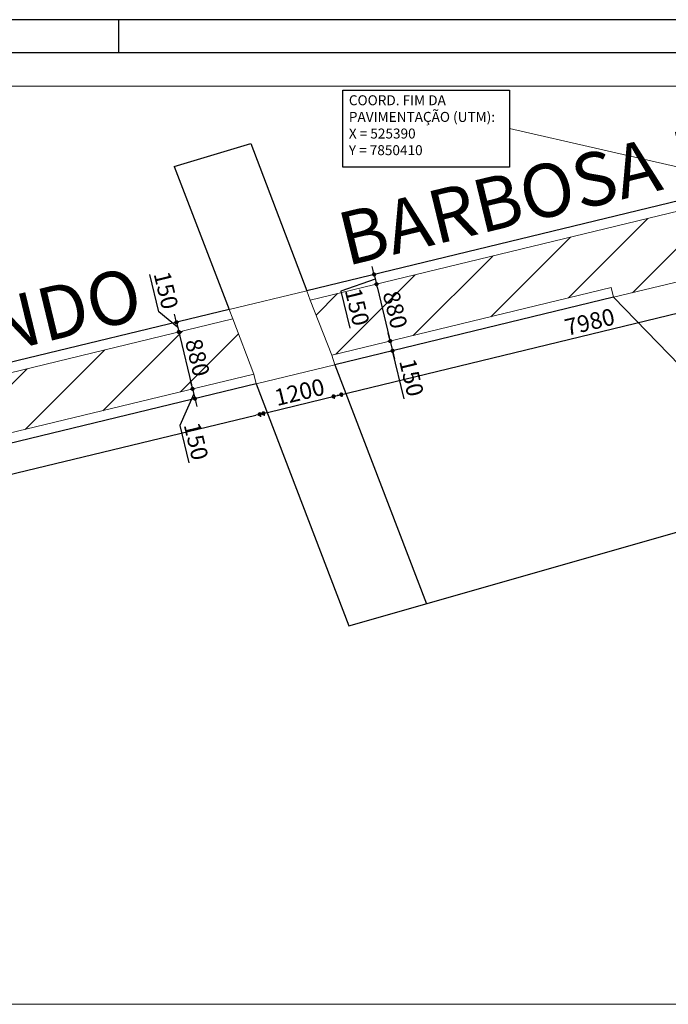
# Model space of a CAD drawing. Extents: x 126 to 321938, y -213385 to 61.
# Drawn here: x 264538 to 266487, y -210405 to -207445 of the extents above; entities that cross this region are included whole.
import ezdxf
from ezdxf.enums import TextEntityAlignment as Align

# ---------------------------------------------------------------- set-up
doc = ezdxf.new("R2010")
doc.units = 0
doc.header["$LTSCALE"] = 10
doc.header["$MEASUREMENT"] = 0
doc.linetypes.add('LIN0', pattern=[0])
doc.layers.get('0').update_dxf_attribs({"linetype": 'CONTINUOUS'})
doc.layers.get('DEFPOINTS').update_dxf_attribs({"linetype": 'CONTINUOUS'})
for name, color, linetype in [('01', 1, 'CONTINUOUS'), ('02', 2, 'CONTINUOUS'), ('03', 3, 'CONTINUOUS'), ('FOLHA', 7, 'LIN0'), ('LAYER 2', 2, 'CONTINUOUS')]:
    doc.layers.add(name, color=color, linetype=linetype)
doc.layers.add('SINALIZAÇAO', color=2, linetype='CONTINUOUS', lineweight=0)
doc.layers.add('Texto 1 5_000', color=4, linetype='CONTINUOUS', lineweight=0)
doc.styles.add('Arial_2', font='arial.ttf', dxfattribs={"height": 6.884731})
doc.styles.get("Standard").update_dxf_attribs({"font": 'arial.ttf'})
doc.styles.add('Style-INTL_ENGINEERING', font='arial.ttf')
doc.dimstyles.new('1-250', dxfattribs={"dimscale": 50, "dimtxt": 1, "dimasz": 0.25, "dimexe": 0.15, "dimexo": 0.1, "dimgap": 0.09, "dimtad": 1, "dimdec": 0, "dimlfac": 5, "dimzin": 12, "dimtxsty": 'Standard', "dimblk": 'DOT', "dimcen": 1, "dimclrd": 1, "dimclre": 1, "dimclrt": 3, "dimadec": 0, "dimazin": 0, "dimtfac": 1, "dimtdec": 0, "dimtix": 1, "dimtmove": 1, "dimatfit": 3, "dimldrblk": 'DOT', "dimfxl": 0, "dimarcsym": 0})

# ---------------------------------------------------------------- blocks, each defined once
blk = doc.blocks.new('_Dot')
at = {"color": 0, "linetype": 'ByBlock', "lineweight": -2}
blk.add_line((-0.5, 0), (-1, 0), dxfattribs=at)
at = {"color": 0, "linetype": 'ByBlock', "const_width": 0.5}
blk.add_lwpolyline([(-0.25, 0, 1), (0.25, 0, 1)], format="xyb", close=True, dxfattribs=at)
blk = doc.blocks.new('*D48')
at = {"layer": 'DEFPOINTS', "color": 0, "transparency": 16777216}
for p in [(265210.3, -208427.2), (265259.4, -208631), (261465.7, -209330.7)]:
    blk.add_point(p, dxfattribs=at)
at = {"layer": 'SINALIZAÇAO', "color": 1, "lineweight": -2, "transparency": 16777216}
for p, q in [((261527, -209531.5), (265247.3, -208633.9)), ((265258.3, -208626.1), (265261.2, -208638.3)), ((261513.7, -209529.6), (261516.6, -209541.7))]:
    blk.add_line(p, q, dxfattribs=at)
at = {"layer": 'SINALIZAÇAO', "color": 1, "lineweight": -2, "transparency": 16777216, "xscale": 12.5, "yscale": 12.5, "zscale": 12.5}
for p, rotation in [((265259.4, -208631), 13.56439472386956), ((261514.9, -209534.5), 193.5643947238696)]:
    blk.add_blockref('_Dot', p, dxfattribs=dict(at, rotation=rotation))
at = {"layer": 'SINALIZAÇAO', "color": 3, "transparency": 16777216, "insert": (263380.1, -209053.5), "char_height": 50, "attachment_point": 5, "rotation": 13.5644}
blk.add_mtext('18600', dxfattribs=at)
blk = doc.blocks.new('*D49')
at = {"layer": 'DEFPOINTS', "color": 0, "transparency": 16777216}
for p in [(266968.2, -207911.3), (267038.2, -208200.6), (265411.2, -208288)]:
    blk.add_point(p, dxfattribs=at)
at = {"layer": 'SINALIZAÇAO', "color": 1, "lineweight": -2, "transparency": 16777216}
for p, q in [((265493.4, -208574.4), (267026, -208203.5)), ((267037, -208195.7), (267039.9, -208207.9)), ((265480.1, -208572.5), (265483, -208584.6))]:
    blk.add_line(p, q, dxfattribs=at)
at = {"layer": 'SINALIZAÇAO', "color": 1, "lineweight": -2, "transparency": 16777216, "xscale": 12.5, "yscale": 12.5, "zscale": 12.5}
for p, rotation in [((267038.2, -208200.6), 13.60241193438586), ((265481.2, -208577.3), 193.6024119343859)]:
    blk.add_blockref('_Dot', p, dxfattribs=dict(at, rotation=rotation))
at = {"layer": 'SINALIZAÇAO', "color": 3, "transparency": 16777216, "insert": (266252.6, -208359.8), "char_height": 50, "attachment_point": 5, "rotation": 13.6024}
blk.add_mtext('7980', dxfattribs=at)
blk = doc.blocks.new('*D50')
at = {"layer": 'DEFPOINTS', "color": 0, "transparency": 16777216}
for p in [(265564.2, -208220.2), (265571.2, -208249.3), (265610.2, -208239.9)]:
    blk.add_point(p, dxfattribs=at)
at = {"layer": 'SINALIZAÇAO', "color": 1, "lineweight": -2, "transparency": 16777216}
for p, q in [((265600.2, -208198.6), (265597.3, -208186.4)), ((265598.3, -208211.9), (265610.4, -208209)), ((265603.1, -208210.7), (265610.2, -208239.9)), ((265603.1, -208210.7), (265610.2, -208239.9)), ((265606.7, -208225.3), (265503.4, -208261.1)), ((265605.3, -208241.1), (265617.5, -208238.1)), ((265613.1, -208252), (265616.1, -208264.2)), ((265503.4, -208261.1), (265530.3, -208372.5))]:
    blk.add_line(p, q, dxfattribs=at)
at = {"layer": 'SINALIZAÇAO', "color": 1, "lineweight": -2, "transparency": 16777216, "xscale": 12.5, "yscale": 12.5, "zscale": 12.5}
for p, rotation in [((265603.1, -208210.7), 283.6024119343554), ((265610.2, -208239.9), 103.6024119343554)]:
    blk.add_blockref('_Dot', p, dxfattribs=dict(at, rotation=rotation))
at = {"layer": 'SINALIZAÇAO', "color": 3, "transparency": 16777216, "insert": (265546, -208309.7), "char_height": 50, "attachment_point": 5, "rotation": 283.6024}
blk.add_mtext('150', dxfattribs=at)
blk = doc.blocks.new('*D51')
at = {"layer": 'DEFPOINTS', "color": 0, "transparency": 16777216}
for p in [(265571.2, -208249.3), (265651.6, -208411), (265651.6, -208411)]:
    blk.add_point(p, dxfattribs=at)
at = {"layer": 'SINALIZAÇAO', "color": 1, "lineweight": -2, "transparency": 16777216}
for p, q in [((265605.3, -208241.1), (265617.5, -208238.1)), ((265613.1, -208252), (265648.7, -208398.8)), ((265651.6, -208411), (265644.3, -208412.7))]:
    blk.add_line(p, q, dxfattribs=at)
at = {"layer": 'SINALIZAÇAO', "color": 1, "lineweight": -2, "transparency": 16777216, "xscale": 12.5, "yscale": 12.5, "zscale": 12.5}
for p, rotation in [((265610.2, -208239.9), 103.6024119343554), ((265651.6, -208411), 283.6024119343554)]:
    blk.add_blockref('_Dot', p, dxfattribs=dict(at, rotation=rotation))
at = {"layer": 'SINALIZAÇAO', "color": 3, "transparency": 16777216, "insert": (265660.1, -208318.4), "char_height": 50, "attachment_point": 5, "rotation": 283.6024}
blk.add_mtext('880', dxfattribs=at)
blk = doc.blocks.new('*D52')
at = {"layer": 'DEFPOINTS', "color": 0, "transparency": 16777216}
for p in [(265651.6, -208411), (265658.6, -208440.1), (265658.6, -208440.1)]:
    blk.add_point(p, dxfattribs=at)
at = {"layer": 'SINALIZAÇAO', "color": 1, "lineweight": -2, "transparency": 16777216}
for p, q in [((265648.7, -208398.8), (265645.7, -208386.7)), ((265651.6, -208411), (265644.3, -208412.7)), ((265651.6, -208411), (265658.6, -208440.1)), ((265651.6, -208411), (265658.6, -208440.1)), ((265658.6, -208440.1), (265651.4, -208441.9)), ((265693.7, -208584.9), (265658.6, -208440.1)), ((265661.6, -208452.3), (265664.5, -208464.4))]:
    blk.add_line(p, q, dxfattribs=at)
at = {"layer": 'SINALIZAÇAO', "color": 1, "lineweight": -2, "transparency": 16777216, "xscale": 12.5, "yscale": 12.5, "zscale": 12.5}
for p, rotation in [((265651.6, -208411), 283.6024119343554), ((265658.6, -208440.1), 103.6024119343554)]:
    blk.add_blockref('_Dot', p, dxfattribs=dict(at, rotation=rotation))
at = {"layer": 'SINALIZAÇAO', "color": 3, "transparency": 16777216, "insert": (265709.4, -208522.1), "char_height": 50, "attachment_point": 5, "rotation": 283.6024}
blk.add_mtext('150', dxfattribs=at)
blk = doc.blocks.new('*D54')
at = {"layer": 'DEFPOINTS', "color": 0, "transparency": 16777216}
for p in [(264969.6, -208364), (264976.7, -208393.2), (265016.1, -208383.6)]:
    blk.add_point(p, dxfattribs=at)
at = {"layer": 'SINALIZAÇAO', "color": 1, "lineweight": -2, "transparency": 16777216}
for p, q in [((264955.8, -208322.7), (264928.8, -208211.3)), ((265012.6, -208369.1), (264955.8, -208322.7)), ((265006.1, -208342.3), (265003.2, -208330.2)), ((265004.2, -208355.7), (265016.4, -208352.7)), ((265009.1, -208354.5), (265016.1, -208383.6)), ((265009.1, -208354.5), (265016.1, -208383.6)), ((265011.3, -208384.8), (265023.4, -208381.9)), ((265019.1, -208395.8), (265022, -208407.9))]:
    blk.add_line(p, q, dxfattribs=at)
at = {"layer": 'SINALIZAÇAO', "color": 1, "lineweight": -2, "transparency": 16777216, "xscale": 12.5, "yscale": 12.5, "zscale": 12.5}
for p, rotation in [((265009.1, -208354.5), 283.6024119343423), ((265016.1, -208383.6), 103.6024119343424)]:
    blk.add_blockref('_Dot', p, dxfattribs=dict(at, rotation=rotation))
at = {"layer": 'SINALIZAÇAO', "color": 3, "transparency": 16777216, "insert": (264971.5, -208259.9), "char_height": 50, "attachment_point": 5, "rotation": 283.6024}
blk.add_mtext('150', dxfattribs=at)
blk = doc.blocks.new('*D55')
at = {"layer": 'DEFPOINTS', "color": 0, "transparency": 16777216}
for p in [(264976.7, -208393.2), (265057.5, -208554.7), (265057.5, -208554.7)]:
    blk.add_point(p, dxfattribs=at)
at = {"layer": 'SINALIZAÇAO', "color": 1, "lineweight": -2, "transparency": 16777216}
for p, q in [((265011.3, -208384.8), (265023.4, -208381.9)), ((265019.1, -208395.8), (265054.6, -208542.6)), ((265057.5, -208554.7), (265050.2, -208556.5))]:
    blk.add_line(p, q, dxfattribs=at)
at = {"layer": 'SINALIZAÇAO', "color": 1, "lineweight": -2, "transparency": 16777216, "xscale": 12.5, "yscale": 12.5, "zscale": 12.5}
for p, rotation in [((265016.1, -208383.6), 103.6024119343424), ((265057.5, -208554.7), 283.6024119343423)]:
    blk.add_blockref('_Dot', p, dxfattribs=dict(at, rotation=rotation))
at = {"layer": 'SINALIZAÇAO', "color": 3, "transparency": 16777216, "insert": (265066, -208462.1), "char_height": 50, "attachment_point": 5, "rotation": 283.6024}
blk.add_mtext('880', dxfattribs=at)
blk = doc.blocks.new('*D56')
at = {"layer": 'DEFPOINTS', "color": 0, "transparency": 16777216}
for p in [(265057.5, -208554.7), (265064.6, -208583.9), (265064.6, -208583.9)]:
    blk.add_point(p, dxfattribs=at)
at = {"layer": 'SINALIZAÇAO', "color": 1, "lineweight": -2, "transparency": 16777216}
for p, q in [((265054.6, -208542.6), (265051.6, -208530.4)), ((265061, -208569.3), (265019.1, -208665.2)), ((265057.5, -208554.7), (265050.2, -208556.5)), ((265057.5, -208554.7), (265064.6, -208583.9)), ((265057.5, -208554.7), (265064.6, -208583.9)), ((265064.6, -208583.9), (265057.3, -208585.6)), ((265067.5, -208596), (265070.5, -208608.2)), ((265019.1, -208665.2), (265046.1, -208776.6))]:
    blk.add_line(p, q, dxfattribs=at)
at = {"layer": 'SINALIZAÇAO', "color": 1, "lineweight": -2, "transparency": 16777216, "xscale": 12.5, "yscale": 12.5, "zscale": 12.5}
for p, rotation in [((265057.5, -208554.7), 283.6024119343423), ((265064.6, -208583.9), 103.6024119343424)]:
    blk.add_blockref('_Dot', p, dxfattribs=dict(at, rotation=rotation))
at = {"layer": 'SINALIZAÇAO', "color": 3, "transparency": 16777216, "insert": (265061.8, -208713.8), "char_height": 50, "attachment_point": 5, "rotation": 283.6024}
blk.add_mtext('150', dxfattribs=at)
blk = doc.blocks.new('*D88')
at = {"layer": 'DEFPOINTS', "color": 0, "transparency": 16777216}
for p in [(265476, -208453.4), (265241.9, -208510.1), (265504.6, -208571.7)]:
    blk.add_point(p, dxfattribs=at)
at = {"layer": 'SINALIZAÇAO', "color": 1, "lineweight": -2, "transparency": 16777216}
for p, q in [((265282.7, -208625.4), (265492.5, -208574.6)), ((265503.5, -208566.8), (265506.4, -208579)), ((265269.3, -208623.5), (265272.3, -208635.6))]:
    blk.add_line(p, q, dxfattribs=at)
at = {"layer": 'SINALIZAÇAO', "color": 1, "lineweight": -2, "transparency": 16777216, "xscale": 12.5, "yscale": 12.5, "zscale": 12.5}
for p, rotation in [((265504.6, -208571.7), 13.60241193437657), ((265270.5, -208628.3), 193.6024119343766)]:
    blk.add_blockref('_Dot', p, dxfattribs=dict(at, rotation=rotation))
at = {"layer": 'SINALIZAÇAO', "color": 3, "transparency": 16777216, "insert": (265380.5, -208570.8), "char_height": 50, "attachment_point": 5, "rotation": 13.6024}
blk.add_mtext('1200', dxfattribs=at)

msp = doc.modelspace()

# ---------------------------------------------------------------- hatches: boundary and pattern name
at = {"layer": '03'}
h = msp.add_hatch(dxfattribs=at)
h.set_pattern_fill('ANSI31', color=256, scale=1000)
h.paths.add_polyline_path([(262168.27, -209255.97), (262125.31, -209085.27), (261418.49, -209251.35), (261512.91, -209409.96)])
h.paths.add_polyline_path([(265411.24, -208288.04), (265476.02, -208453.44), (266315.78, -208250.25), (266322.83, -208279.41), (266591.37, -208214.43), (266584.31, -208185.27), (267011.01, -208082.02), (266968.37, -207911.26)])
h.paths.add_polyline_path([(265241.9, -208510.1), (265178.63, -208344.33), (262125.25, -209085.29), (262168.32, -209255.94)])

# ---------------------------------------------------------------- linework, layer by layer
at = {"layer": '02'}
for p, q in [((265001.88, -207886.54), (265232.34, -207817.5)), ((265232.34, -207817.5), (265400.5, -208259.77)), ((265001.88, -207886.54), (265167.73, -208316.1)), ((266961.1, -207882.15), (265400.5, -208259.77)), ((266322.83, -208279.41), (265484.95, -208482.15)), ((266899.95, -208874.41), (266322.83, -208279.41)), ((265167.73, -208316.1), (262344.79, -208999.16)), ((265484.95, -208482.15), (265760.2, -209200.88)), ((265248.96, -208539.25), (262402.55, -209228)), ((265248.96, -208539.25), (265527.11, -209267.64)), ((265527.11, -209267.64), (267165.83, -208798.25))]:
    msp.add_line(p, q, dxfattribs=at)
at = {"layer": 'FOLHA'}
for p, q in [((270415.33, -207444.78, 0), (260995.28, -207444.78, 0)), ((264835.33, -207444.78, 0), (264835.33, -207544.78, 0))]:
    msp.add_line(p, q, dxfattribs=at)
at = {"layer": 'FOLHA', "color": 6}
msp.add_line((270315.33, -207544.78, 0), (261245.28, -207544.78, 0), dxfattribs=at)
at = {"layer": 'LAYER 2', "linetype": 'Continuous'}
msp.add_lwpolyline([(265509.11, -207656.72), (266009.84, -207656.72), (266009.84, -207887.93), (265509.11, -207887.93)], close=True, dxfattribs=at)
at = {"layer": 'SINALIZAÇAO', "color": 1}
for p, q in [((266009.84, -207772.32), (266989.69, -207996.64)), ((266968.16, -207911.31), (265411.24, -208288.04)), ((266322.83, -208279.41), (266591.37, -208214.43)), ((266315.78, -208250.25), (265476.02, -208453.44)), ((266315.78, -208250.25), (266322.83, -208279.41)), ((265167.73, -208316.1), (265400.5, -208259.77)), ((265400.5, -208259.77), (265411.24, -208288.04)), ((265476.02, -208453.44), (265411.24, -208288.04)), ((265167.73, -208316.1), (265178.63, -208344.33)), ((265178.63, -208344.33), (262322.87, -209035.33)), ((265178.63, -208344.33), (265241.9, -208510.1)), ((265484.95, -208482.15), (265476.02, -208453.44)), ((265248.96, -208539.25), (265484.95, -208482.15)), ((265241.9, -208510.1), (262365.77, -209206.03)), ((265248.96, -208539.25), (265241.9, -208510.1))]:
    msp.add_line(p, q, dxfattribs=at)
msp.add_lwpolyline([(267267.93, -208903.96), (267267.93, -210405.04), (261368.63, -210405.04), (261368.63, -207644.3), (267267.93, -207644.3), (267267.93, -208903.96)], dxfattribs=at)

# ---------------------------------------------------------------- texts
at = {"layer": '01', "insert": (265527.26, -207672.02), "char_height": 30, "attachment_point": 1, "style": 'Arial_2'}
msp.add_mtext_dynamic_manual_height_columns('COORD. FIM DA \\PPAVIMENTAÇÃO (UTM):\\PX = 525390\\PY = 7850410', width=482.5807, gutter_width=50, heights=[0], dxfattribs=at)
at = {"layer": 'Texto 1 5_000', "color": 4, "linetype": 'Continuous', "lineweight": 13, "style": 'Style-INTL_ENGINEERING'}
for s, rotation, p in [('BARBOSA LIMA', 13.60176, (267001.99, -207827.35)), ('RUA JOSE RAIMUNDO', 13.60241, (264917.06, -208341.19))]:
    msp.add_text(s, height=159.996, rotation=rotation, dxfattribs=at).set_placement(p, align=Align.RIGHT)

# ---------------------------------------------------------------- dimensions: what is measured, and where the dimension line sits
at = {"layer": 'SINALIZAÇAO', "color": 1}
for p1, p2, distance, text, picture, middle in [((265411.24, -208288.04), (266968.16, -207911.31), -297.64, '7980', '*D49', (266252.64, -208359.79)), ((261465.7, -209330.65), (265210.26, -208427.21), -209.64, '18600', '*D48', (263380.11, -209053.54)), ((265241.9, -208510.1), (265476.02, -208453.44), -121.64, '1200', '*D88', (265380.51, -208570.82))]:
    dim = msp.add_aligned_dim(p1=p1, p2=p2, distance=distance, text=text, dimstyle='1-250', dxfattribs=at)
    dim.commit()
    dim.dimension.update_dxf_attribs({"geometry": picture, "text_midpoint": middle})
for base, p1, p2, angle, picture, middle, dimtype in [((265610.2, -208239.9), (265564.17, -208220.17), (265571.22, -208249.33), 283.60241, '*D50', (265504.43, -208265.49), 161), ((265016.12, -208383.65), (264969.64, -208364.03), (264976.7, -208393.19), 283.60241, '*D54', (264954.7, -208318.31), 161), ((265658.65, -208440.12), (265651.59, -208410.96), (265658.65, -208440.12), 103.60241, '*D52', (265697.7, -208524.96), 160), ((265064.57, -208583.87), (265057.52, -208554.71), (265064.57, -208583.87), 103.60241, '*D56', (265020.21, -208669.59), 160)]:
    dim = msp.add_linear_dim(base=base, p1=p1, p2=p2, angle=angle, dimstyle='1-250', dxfattribs=at)
    dim.commit()
    dim.dimension.update_dxf_attribs({"geometry": picture, "text_midpoint": middle, "dimtype": dimtype})
for base, p1, p2, picture, middle in [((265651.59, -208410.96), (265571.22, -208249.33), (265651.59, -208410.96), '*D51', (265660.08, -208318.37)), ((265057.52, -208554.71), (264976.7, -208393.19), (265057.52, -208554.71), '*D55', (265066.01, -208462.12))]:
    dim = msp.add_linear_dim(base=base, p1=p1, p2=p2, angle=103.60241, dimstyle='1-250', dxfattribs=at)
    dim.commit()
    dim.dimension.update_dxf_attribs({"geometry": picture, "text_midpoint": middle})

doc.saveas('drawing.dxf')
